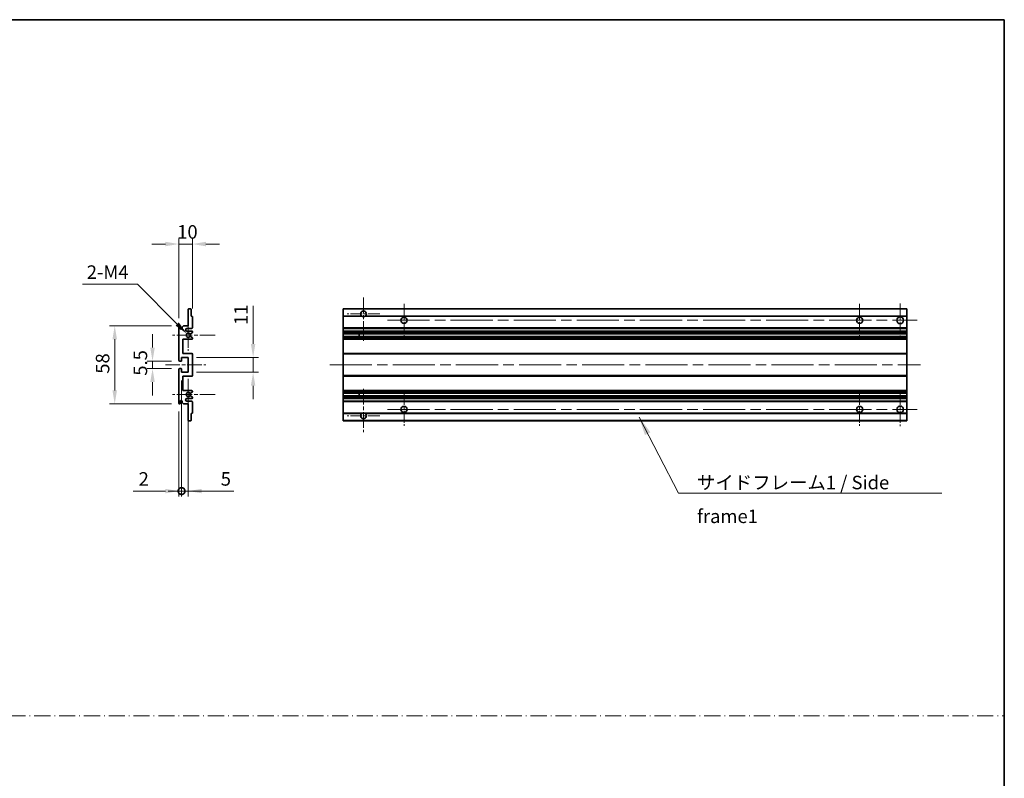
# Model space of a CAD drawing. Units: millimetres. Extents: x 0 to 13168, y 0 to 1827.
# Drawn here: x 6925 to 7655, y 562 to 1124 of the extents above; entities that cross this region are included whole.
import ezdxf

# ---------------------------------------------------------------- set-up
doc = ezdxf.new("R2010")
doc.units = ezdxf.units.MM
doc.header["$LTSCALE"] = 5.5
doc.linetypes.add('CHAIN', pattern=[0.3543, 0.2362, -0.0295, 0.0591, -0.0295])
doc.linetypes.add('DASH_DOT', pattern=[0.37, 0.24, -0.06, 0.01, -0.06])
doc.layers.get('Defpoints').update_dxf_attribs({"lineweight": 25})
for name, color, linetype, lineweight in [('Border (ISO)', 7, 'Continuous', 35), ('Dimension (ISO)', 7, 'Continuous', 18), ('Dimension (ISO) @ 1', 7, 'Continuous', 18), ('Sketch Geometry (ISO)', 7, 'Continuous', 18), ('Symbol (ISO)', 7, 'Continuous', 18), ('Visible (ISO)', 7, 'Continuous', 35), ('Visible Narrow (ISO)', 7, 'Continuous', 25)]:
    doc.layers.add(name, color=color, linetype=linetype, lineweight=lineweight)
doc.layers.add('Center Mark (ISO)', color=7, linetype='Continuous', lineweight=18, true_color=0x80ffff)
doc.layers.add('Centerline (ISO)', color=7, linetype='Continuous', lineweight=18, true_color=0x80ffff)
doc.styles.add('Note Text (TK)', font='txt')
doc.dimstyles.new('Default - Method 1b (TK)', dxfattribs={"dimscale": 5.5, "dimtxt": 2.5, "dimasz": 2.5, "dimexe": 1, "dimexo": 1.5, "dimgap": 1, "dimtad": 1, "dimtoh": 1, "dimrnd": 1e-08, "dimdsep": 46, "dimtxsty": 'Note Text (TK)', "dimcen": 0.09, "dimdle": 5, "dimclrd": 100, "dimclre": 100, "dimclrt": 7, "dimadec": 1, "dimazin": 1, "dimtfac": 1, "dimtmove": 0, "dimatfit": 3, "dimfxl": 0, "dimtolj": 1, "dimlwd": -1, "dimlwe": -1, "dimarcsym": 0})
doc.dimstyles.new('Default - Method 1b (TK)$7', dxfattribs={"dimscale": 5.5, "dimtxt": 2.5, "dimasz": 2.5, "dimexe": 1, "dimexo": 1.5, "dimgap": 1, "dimtad": 1, "dimtoh": 1, "dimrnd": 1e-08, "dimdsep": 46, "dimtxsty": 'Note Text (TK)', "dimcen": 0.09, "dimdle": 5, "dimclrd": 256, "dimclre": 100, "dimclrt": 7, "dimadec": 1, "dimazin": 1, "dimtfac": 1, "dimtmove": 0, "dimatfit": 3, "dimfxl": 0, "dimtolj": 1, "dimlwd": -1, "dimlwe": -1, "dimarcsym": 0})

# ---------------------------------------------------------------- blocks, each defined once
blk = doc.blocks.new('図面枠 tk図枠')
at = {"layer": 'Border (ISO)'}
for p, q in [((14.5, 289), (405.5, 289)), ((405.5, 289), (405.5, 8))]:
    blk.add_line(p, q, dxfattribs=at)
blk = doc.blocks.new('*D132')
at = {"layer": 'Defpoints', "color": 0, "transparency": 16777216}
for p in [(7053.1, 957.8), (7053.1, 904), (7043.1, 896.8)]:
    blk.add_point(p, dxfattribs=at)
at = {"layer": 'Dimension (ISO)', "color": 100, "transparency": 16777216}
for p, q in [((7033.1, 957.8), (7023.1, 957.8)), ((7043.1, 902.8), (7043.1, 961.8)), ((7043.1, 957.8), (7053.1, 957.8)), ((7053.1, 910), (7053.1, 961.8)), ((7063.1, 957.8), (7073.1, 957.8))]:
    blk.add_line(p, q, dxfattribs=at)
for points in [[(7033.1, 959.46), (7033.1, 956.13), (7043.1, 957.8)], [(7063.1, 959.46), (7063.1, 956.13), (7053.1, 957.8)]]:
    blk.add_solid(points, dxfattribs=at)
at = {"layer": 'Dimension (ISO)', "color": 7, "transparency": 16777216, "insert": (7041.85, 966.8), "char_height": 10, "attachment_point": 4, "style": 'Note Text (TK)'}
blk.add_mtext('\\A1;10', dxfattribs=at)
blk = doc.blocks.new('*D133')
at = {"layer": 'Defpoints', "color": 0, "transparency": 16777216}
for p in [(7043.6, 871.05), (7023.6, 865.55), (7043.6, 865.55)]:
    blk.add_point(p, dxfattribs=at)
at = {"layer": 'Dimension (ISO)', "color": 100, "transparency": 16777216}
for p, q in [((7023.6, 881.05), (7023.6, 891.05)), ((7037.6, 871.05), (7019.6, 871.05)), ((7023.6, 871.05), (7023.6, 865.55)), ((7037.6, 865.55), (7019.6, 865.55)), ((7023.6, 855.55), (7023.6, 845.55))]:
    blk.add_line(p, q, dxfattribs=at)
for points in [[(7021.93, 881.05), (7025.26, 881.05), (7023.6, 871.05)], [(7021.93, 855.55), (7025.26, 855.55), (7023.6, 865.55)]]:
    blk.add_solid(points, dxfattribs=at)
at = {"layer": 'Dimension (ISO)', "color": 7, "transparency": 16777216, "insert": (7014.6, 860.28), "char_height": 10, "attachment_point": 4, "rotation": 90, "style": 'Note Text (TK)'}
blk.add_mtext('\\A1;5.5', dxfattribs=at)
blk = doc.blocks.new('*D134')
at = {"layer": 'Defpoints', "color": 0, "transparency": 16777216}
for p in [(7043.6, 897.3), (6995.6, 839.3), (7043.6, 839.3)]:
    blk.add_point(p, dxfattribs=at)
at = {"layer": 'Dimension (ISO)', "color": 100, "transparency": 16777216}
for p, q in [((7037.6, 897.3), (6991.6, 897.3)), ((6995.6, 887.3), (6995.6, 849.3)), ((7037.6, 839.3), (6991.6, 839.3))]:
    blk.add_line(p, q, dxfattribs=at)
for points in [[(6993.93, 887.3), (6997.26, 887.3), (6995.6, 897.3)], [(6993.93, 849.3), (6997.26, 849.3), (6995.6, 839.3)]]:
    blk.add_solid(points, dxfattribs=at)
at = {"layer": 'Dimension (ISO)', "color": 7, "transparency": 16777216, "insert": (6986.6, 861.73), "char_height": 10, "attachment_point": 4, "rotation": 90, "style": 'Note Text (TK)'}
blk.add_mtext('\\A1;58', dxfattribs=at)
blk = doc.blocks.new('*D135')
at = {"layer": 'Defpoints', "color": 0, "transparency": 16777216}
for p in [(7048.95, 891.44), (7050.1, 890.3)]:
    blk.add_point(p, dxfattribs=at)
at = {"layer": 'Dimension (ISO)', "color": 100, "transparency": 16777216}
for p, q in [((6971.8, 928), (7012.39, 928)), ((7012.39, 928), (7041.88, 898.51))]:
    blk.add_line(p, q, dxfattribs=at)
blk.add_solid([(7043.06, 899.69), (7040.7, 897.33), (7048.95, 891.44)], dxfattribs=at)
at = {"layer": 'Dimension (ISO)', "color": 7, "transparency": 16777216, "insert": (6971.8, 937), "char_height": 10, "attachment_point": 4, "style": 'Note Text (TK)'}
blk.add_mtext('\\A1; \\fＭＳ Ｐゴシック|b0|i0;\\H10.0000;2-M4', dxfattribs=at)
blk = doc.blocks.new('*D136')
at = {"layer": 'Defpoints', "color": 0, "transparency": 16777216}
for p in [(7050.1, 873.8), (7098.1, 873.8), (7050.1, 862.8)]:
    blk.add_point(p, dxfattribs=at)
at = {"layer": 'Dimension (ISO)', "color": 100, "transparency": 16777216}
for p, q in [((7098.1, 883.8), (7098.1, 912.08)), ((7056.1, 873.8), (7102.1, 873.8)), ((7098.1, 862.8), (7098.1, 873.8)), ((7056.1, 862.8), (7102.1, 862.8)), ((7098.1, 852.8), (7098.1, 842.8))]:
    blk.add_line(p, q, dxfattribs=at)
for points in [[(7096.43, 883.8), (7099.76, 883.8), (7098.1, 873.8)], [(7096.43, 852.8), (7099.76, 852.8), (7098.1, 862.8)]]:
    blk.add_solid(points, dxfattribs=at)
at = {"layer": 'Dimension (ISO)', "color": 7, "transparency": 16777216, "insert": (7089.1, 897.8), "char_height": 10, "attachment_point": 4, "rotation": 90, "style": 'Note Text (TK)'}
blk.add_mtext('\\A1;11', dxfattribs=at)
blk = doc.blocks.new('_DotSmall')
at = {"color": 0, "linetype": 'ByBlock', "const_width": 0.5}
blk.add_lwpolyline([(-0.0625, 0, 1), (0.0625, 0, 1)], format="xyb", close=True, dxfattribs=at)
blk = doc.blocks.new('*D137')
at = {"layer": 'Defpoints', "color": 0, "transparency": 16777216}
for p in [(7045.1, 862.8), (7043.1, 839.8), (7045.1, 774.8)]:
    blk.add_point(p, dxfattribs=at)
at = {"layer": 'Dimension (ISO)', "color": 100, "transparency": 16777216}
for p, q in [((7045.1, 856.8), (7045.1, 770.8)), ((7043.1, 833.8), (7043.1, 770.8)), ((7033.1, 774.8), (7009.3, 774.8)), ((7045.1, 774.8), (7043.1, 774.8)), ((7045.1, 774.8), (7065.1, 774.8))]:
    blk.add_line(p, q, dxfattribs=at)
blk.add_solid([(7033.1, 776.46), (7033.1, 773.13), (7043.1, 774.8)], dxfattribs=at)
at = {"layer": 'Dimension (ISO)', "color": 100, "transparency": 16777216, "xscale": 10, "yscale": 10, "zscale": 10, "rotation": 180}
blk.add_blockref('_DotSmall', (7045.1, 774.8), dxfattribs=at)
at = {"layer": 'Dimension (ISO)', "color": 7, "transparency": 16777216, "insert": (7013.3, 783.8), "char_height": 10, "attachment_point": 4, "style": 'Note Text (TK)'}
blk.add_mtext('\\A1;2', dxfattribs=at)
blk = doc.blocks.new('*D138')
at = {"layer": 'Defpoints', "color": 0, "transparency": 16777216}
for p in [(7045.1, 862.8), (7050.1, 862.8), (7050.1, 774.8)]:
    blk.add_point(p, dxfattribs=at)
at = {"layer": 'Dimension (ISO)', "color": 100, "transparency": 16777216}
for p, q in [((7045.1, 856.8), (7045.1, 770.8)), ((7050.1, 856.8), (7050.1, 770.8)), ((7045.1, 774.8), (7035.1, 774.8)), ((7045.1, 774.8), (7050.1, 774.8)), ((7060.1, 774.8), (7083.89, 774.8))]:
    blk.add_line(p, q, dxfattribs=at)
blk.add_solid([(7060.1, 776.46), (7060.1, 773.13), (7050.1, 774.8)], dxfattribs=at)
at = {"layer": 'Dimension (ISO)', "color": 100, "transparency": 16777216, "xscale": 10, "yscale": 10, "zscale": 10}
blk.add_blockref('_DotSmall', (7045.1, 774.8), dxfattribs=at)
at = {"layer": 'Dimension (ISO)', "color": 7, "transparency": 16777216, "insert": (7074.1, 783.8), "char_height": 10, "attachment_point": 4, "style": 'Note Text (TK)'}
blk.add_mtext('\\A1;5', dxfattribs=at)

msp = doc.modelspace()

# ---------------------------------------------------------------- linework, layer by layer
at = {"layer": 'Center Mark (ISO)', "linetype": 'CHAIN', "ltscale": 8.917339}
for p, q in [((7179.8612, 918.1461), (7179.8612, 886.0461)), ((7179.8612, 850.5461), (7179.8612, 818.4461))]:
    msp.add_line(p, q, dxfattribs=at)
at = {"layer": 'Center Mark (ISO)', "linetype": 'CHAIN', "ltscale": 6.806046}
for p, q in [((7209.8612, 913.5461), (7209.8612, 889.0461)), ((7547.3612, 913.5461), (7547.3612, 889.0461)), ((7209.8612, 847.5461), (7209.8612, 823.0461)), ((7547.3612, 847.5461), (7547.3612, 823.0461))]:
    msp.add_line(p, q, dxfattribs=at)
at = {"layer": 'Center Mark (ISO)', "linetype": 'CHAIN', "ltscale": 6.944946}
for p, q in [((7577.3612, 913.7961), (7577.3612, 888.7961)), ((7577.3612, 847.7961), (7577.3612, 822.7961))]:
    msp.add_line(p, q, dxfattribs=at)
at = {"layer": 'Center Mark (ISO)', "linetype": 'CHAIN', "ltscale": 6.722705}
for p, q in [((7191.9612, 906.0461), (7167.7612, 906.0461)), ((7191.9612, 830.5461), (7167.7612, 830.5461))]:
    msp.add_line(p, q, dxfattribs=at)
at = {"layer": 'Center Mark (ISO)', "linetype": 'CHAIN', "ltscale": 6.456571}
for p, q in [((7050.0959, 901.9171), (7050.0959, 878.6751)), ((7050.0959, 857.9171), (7050.0959, 834.6751))]:
    msp.add_line(p, q, dxfattribs=at)
at = {"layer": 'Center Mark (ISO)', "linetype": 'CHAIN', "ltscale": 8.784272}
for p, q in [((7070.0959, 890.2961), (7038.4749, 890.2961)), ((7070.0959, 846.2961), (7038.4749, 846.2961))]:
    msp.add_line(p, q, dxfattribs=at)
at = {"layer": 'Centerline (ISO)', "linetype": 'CHAIN', "ltscale": 23.990969}
for p, q in [((7197.6112, 901.2961), (7589.8612, 901.2961)), ((7154.8612, 868.2961), (7592.3612, 868.2961)), ((7197.6112, 835.2961), (7589.8612, 835.2961))]:
    msp.add_line(p, q, dxfattribs=at)
at = {"layer": 'Centerline (ISO)', "linetype": 'CHAIN', "ltscale": 8.333956}
msp.add_line((7033.0959, 868.2961), (7063.0959, 868.2961), dxfattribs=at)
at = {"layer": 'Sketch Geometry (ISO)', "color": 4, "linetype": 'DASH_DOT', "lineweight": 18, "ltscale": 9.032109, "true_color": 0x00ffff}
msp.add_line((6090.5001, 608.2096), (7654.5001, 608.2096), dxfattribs=at)
at = {"layer": 'Visible (ISO)'}
for p, q in [((7050.0959, 897.2961), (7050.0959, 909.4961)), ((7050.3959, 909.7961), (7051.7959, 909.7961)), ((7052.0959, 909.4961), (7052.0959, 904.2961)), ((7164.8612, 909.4961), (7164.8612, 909.7961)), ((7582.3612, 909.7961), (7164.8612, 909.7961)), ((7164.8612, 909.4961), (7164.8612, 904.2961)), ((7582.3612, 909.7961), (7582.3612, 909.4961)), ((7582.3612, 904.2961), (7582.3612, 909.4961)), ((7045.4459, 896.2961), (7046.4459, 897.2961)), ((7046.4459, 897.2961), (7050.0959, 897.2961)), ((7052.0959, 904.2961), (7052.7959, 904.2961)), ((7053.0959, 903.9961), (7053.0959, 895.7961)), ((7164.8612, 903.9961), (7164.8612, 904.2961)), ((7178.7004, 904.2961), (7164.8612, 904.2961)), ((7164.8612, 903.9961), (7164.8612, 895.7961)), ((7582.3612, 904.2961), (7181.022, 904.2961)), ((7582.3612, 904.2961), (7582.3612, 903.9961)), ((7582.3612, 895.7961), (7582.3612, 903.9961)), ((7043.0959, 871.5461), (7043.0959, 896.7961)), ((7044.0959, 896.7961), (7044.0959, 895.3961)), ((7045.4459, 895.3961), (7045.4459, 896.2961)), ((7052.5959, 895.2961), (7049.0959, 895.2961)), ((7049.0959, 893.2961), (7052.5959, 893.2961)), ((7052.9459, 892.0261), (7051.6727, 891.291)), ((7053.0959, 892.7961), (7053.0959, 892.2859)), ((7164.8612, 895.2961), (7164.8612, 895.7961)), ((7164.8612, 895.2961), (7164.8612, 893.2961)), ((7582.3612, 895.2961), (7164.8612, 895.2961)), ((7164.8612, 892.7961), (7164.8612, 893.2961)), ((7582.3612, 893.2961), (7164.8612, 893.2961)), ((7164.8612, 892.7961), (7164.8612, 892.2859)), ((7164.8612, 892.0261), (7164.8612, 892.2859)), ((7164.8612, 892.0261), (7164.8612, 891.291)), ((7164.8612, 891.2508), (7164.8612, 891.291)), ((7582.3612, 891.2508), (7164.8612, 891.2508)), ((7164.8612, 889.3413), (7164.8612, 891.2508)), ((7176.6612, 891.2508), (7176.6612, 889.3413)), ((7176.6738, 891.2508), (7176.6738, 889.3413)), ((7582.3612, 895.7961), (7582.3612, 895.2961)), ((7582.3612, 893.2961), (7582.3612, 895.2961)), ((7582.3612, 893.2961), (7582.3612, 892.7961)), ((7582.3612, 892.2859), (7582.3612, 892.7961)), ((7582.3612, 892.2859), (7582.3612, 892.0261)), ((7582.3612, 891.291), (7582.3612, 892.0261)), ((7582.3612, 891.291), (7582.3612, 891.2508)), ((7582.3612, 889.3413), (7582.3612, 891.2508)), ((7046.0959, 887.2961), (7046.0959, 876.7961)), ((7052.5959, 887.2961), (7046.0959, 887.2961)), ((7051.6694, 889.3029), (7052.9428, 888.5879)), ((7053.0959, 888.3263), (7053.0959, 887.7961)), ((7164.8612, 889.3029), (7164.8612, 889.3413)), ((7582.3612, 889.3413), (7164.8612, 889.3413)), ((7164.8612, 889.3029), (7164.8612, 888.5879)), ((7164.8612, 888.3263), (7164.8612, 888.5879)), ((7164.8612, 888.3263), (7164.8612, 887.7961)), ((7164.8612, 887.2961), (7164.8612, 887.7961)), ((7164.8612, 887.2961), (7164.8612, 876.7961)), ((7582.3612, 887.2961), (7164.8612, 887.2961)), ((7582.3612, 889.3413), (7582.3612, 889.3029)), ((7582.3612, 888.5879), (7582.3612, 889.3029)), ((7582.3612, 888.5879), (7582.3612, 888.3263)), ((7582.3612, 887.7961), (7582.3612, 888.3263)), ((7582.3612, 887.7961), (7582.3612, 887.2961)), ((7582.3612, 876.7961), (7582.3612, 887.2961)), ((7046.0959, 876.7961), (7052.5959, 876.7961)), ((7053.0959, 876.2961), (7053.0959, 860.2961)), ((7164.8612, 876.2961), (7164.8612, 876.7961)), ((7582.3612, 876.7961), (7164.8612, 876.7961)), ((7164.8612, 876.2961), (7164.8612, 860.2961)), ((7582.3612, 876.7961), (7582.3612, 876.2961)), ((7582.3612, 860.2961), (7582.3612, 876.2961)), ((7044.7959, 871.0461), (7043.5959, 871.0461)), ((7045.0959, 873.7961), (7045.0959, 871.3461)), ((7050.0959, 873.7961), (7045.0959, 873.7961)), ((7050.0959, 862.7961), (7050.0959, 873.7961)), ((7043.0959, 839.7961), (7043.0959, 865.0461)), ((7043.5959, 865.5461), (7044.7959, 865.5461)), ((7045.0959, 865.2461), (7045.0959, 862.7961)), ((7045.0959, 862.7961), (7050.0959, 862.7961)), ((7046.0959, 859.7961), (7046.0959, 849.2961)), ((7052.5959, 859.7961), (7046.0959, 859.7961)), ((7164.8612, 859.7961), (7164.8612, 860.2961)), ((7164.8612, 859.7961), (7164.8612, 849.2961)), ((7582.3612, 859.7961), (7164.8612, 859.7961)), ((7582.3612, 860.2961), (7582.3612, 859.7961)), ((7582.3612, 849.2961), (7582.3612, 859.7961)), ((7046.0959, 849.2961), (7052.5959, 849.2961)), ((7052.9428, 848.0044), (7051.6694, 847.2894)), ((7053.0959, 848.7961), (7053.0959, 848.2659)), ((7164.8612, 848.7961), (7164.8612, 849.2961)), ((7582.3612, 849.2961), (7164.8612, 849.2961)), ((7164.8612, 848.7961), (7164.8612, 848.2659)), ((7164.8612, 848.0044), (7164.8612, 848.2659)), ((7164.8612, 848.0044), (7164.8612, 847.2894)), ((7164.8612, 847.251), (7164.8612, 847.2894)), ((7164.8612, 845.3414), (7164.8612, 847.251)), ((7582.3612, 847.251), (7164.8612, 847.251)), ((7176.6612, 847.251), (7176.6612, 845.3414)), ((7176.6738, 847.251), (7176.6738, 845.3414)), ((7582.3612, 849.2961), (7582.3612, 848.7961)), ((7582.3612, 848.2659), (7582.3612, 848.7961)), ((7582.3612, 848.2659), (7582.3612, 848.0044)), ((7582.3612, 847.2894), (7582.3612, 848.0044)), ((7582.3612, 847.2894), (7582.3612, 847.251)), ((7582.3612, 845.3414), (7582.3612, 847.251)), ((7044.0959, 841.1961), (7044.0959, 839.7961)), ((7045.4459, 840.2961), (7045.4459, 841.1961)), ((7046.4459, 839.2961), (7045.4459, 840.2961)), ((7050.0959, 839.2961), (7046.4459, 839.2961)), ((7052.5959, 843.2961), (7049.0959, 843.2961)), ((7049.0959, 841.2961), (7052.5959, 841.2961)), ((7050.0959, 827.0961), (7050.0959, 839.2961)), ((7051.6727, 845.3012), (7052.9459, 844.5661)), ((7053.0959, 844.3063), (7053.0959, 843.7961)), ((7053.0959, 840.7961), (7053.0959, 832.5961)), ((7164.8612, 845.3012), (7164.8612, 845.3414)), ((7582.3612, 845.3414), (7164.8612, 845.3414)), ((7164.8612, 845.3012), (7164.8612, 844.5661)), ((7164.8612, 844.3063), (7164.8612, 844.5661)), ((7164.8612, 844.3063), (7164.8612, 843.7961)), ((7164.8612, 843.2961), (7164.8612, 843.7961)), ((7164.8612, 843.2961), (7164.8612, 841.2961)), ((7582.3612, 843.2961), (7164.8612, 843.2961)), ((7164.8612, 840.7961), (7164.8612, 841.2961)), ((7582.3612, 841.2961), (7164.8612, 841.2961)), ((7164.8612, 840.7961), (7164.8612, 832.5961)), ((7582.3612, 845.3414), (7582.3612, 845.3012)), ((7582.3612, 844.5661), (7582.3612, 845.3012)), ((7582.3612, 844.5661), (7582.3612, 844.3063)), ((7582.3612, 843.7961), (7582.3612, 844.3063)), ((7582.3612, 843.7961), (7582.3612, 843.2961)), ((7582.3612, 841.2961), (7582.3612, 843.2961)), ((7582.3612, 841.2961), (7582.3612, 840.7961)), ((7582.3612, 832.5961), (7582.3612, 840.7961)), ((7052.0959, 832.2961), (7052.0959, 827.0961)), ((7052.7959, 832.2961), (7052.0959, 832.2961)), ((7164.8612, 832.2961), (7164.8612, 832.5961)), ((7164.8612, 832.2961), (7164.8612, 827.0961)), ((7178.7004, 832.2961), (7164.8612, 832.2961)), ((7582.3612, 832.2961), (7181.022, 832.2961)), ((7582.3612, 832.5961), (7582.3612, 832.2961)), ((7582.3612, 827.0961), (7582.3612, 832.2961)), ((7051.7959, 826.7961), (7050.3959, 826.7961)), ((7164.8612, 826.7961), (7164.8612, 827.0961)), ((7582.3612, 826.7961), (7164.8612, 826.7961)), ((7582.3612, 827.0961), (7582.3612, 826.7961))]:
    msp.add_line(p, q, dxfattribs=at)
for centre, radius in [((7209.8612, 901.2961), 2.25), ((7547.3612, 901.2961), 2.25), ((7577.3612, 901.2961), 2.5), ((7209.8612, 835.2961), 2.25), ((7547.3612, 835.2961), 2.25), ((7577.3612, 835.2961), 2.5)]:
    msp.add_circle(centre, radius, dxfattribs=at)
for centre, radius, start, end in [((7050.3959, 909.4961), 0.3, 90, 180), ((7051.7959, 909.4961), 0.3, 0, 90), ((7179.8612, 906.0461), 2.1, 303.5573098, 236.4426902), ((7043.5959, 896.7961), 0.5, 0, 180), ((7052.7959, 903.9961), 0.3, 0, 90), ((7179.8612, 906.0461), 2.1, 257.4720946, 282.5279054), ((7044.7709, 895.4758), 0.6797, 186.7329213, 353.2670787), ((7049.0959, 894.2961), 1, 90, 270), ((7050.0959, 890.2961), 1.621, 37.7283889, 322.2671998), ((7050.0959, 890.2961), 1.6, 41.3289876, 318.6666011), ((7051.5227, 891.5508), 0.3, 241.1653183, 300), ((7052.5959, 895.7961), 0.5, 270, 0), ((7052.5959, 892.7961), 0.5, 0, 90), ((7052.7959, 892.2859), 0.3, 300, 0), ((7051.5226, 889.0413), 0.3, 60.6854743, 118.8302705), ((7052.5959, 887.7961), 0.5, 270, 0), ((7052.7959, 888.3263), 0.3, 0, 60.6854743), ((7052.5959, 876.2961), 0.5, 0, 90), ((7043.5959, 871.5461), 0.5, 180, 270), ((7044.7959, 871.3461), 0.3, 270, 0), ((7043.5959, 865.0461), 0.5, 90, 180), ((7044.7959, 865.2461), 0.3, 0, 90), ((7052.5959, 860.2961), 0.5, 270, 0), ((7050.0959, 846.2961), 1.621, 37.7328002, 322.2716111), ((7050.0959, 846.2961), 1.6, 41.3333989, 318.6710124), ((7051.5226, 847.551), 0.3, 241.1697295, 299.3145257), ((7052.5959, 848.7961), 0.5, 0, 90), ((7052.7959, 848.2659), 0.3, 299.3145257, 0), ((7043.5959, 839.7961), 0.5, 180, 0), ((7044.7709, 841.1164), 0.6797, 6.7329213, 173.2670787), ((7049.0959, 842.2961), 1, 90, 270), ((7051.5227, 845.0414), 0.3, 60, 118.8346817), ((7052.5959, 843.7961), 0.5, 270, 0), ((7052.5959, 840.7961), 0.5, 0, 90), ((7052.7959, 844.3063), 0.3, 0, 60), ((7052.7959, 832.5961), 0.3, 270, 0), ((7179.8612, 830.5461), 2.1, 123.5573098, 56.4426902), ((7179.8612, 830.5461), 2.1, 77.4720946, 102.5279054), ((7050.3959, 827.0961), 0.3, 180, 270), ((7051.7959, 827.0961), 0.3, 270, 0)]:
    msp.add_arc(centre, radius, start, end, dxfattribs=at)
for points, knots in [([(7179.4057, 903.9961), (7179.2967, 904.0203), (7179.1911, 904.0533), (7179.0184, 904.1208), (7178.9291, 904.1627), (7178.8311, 904.2158), (7178.7969, 904.2355), (7178.7524, 904.2626), (7178.7336, 904.2745), (7178.7075, 904.2913), (7178.7004, 904.2961), (7178.7004, 904.2961)], [-0.0853709179, -0.0853709179, -0.0853709179, -0.0853709179, -0.0545116262, -0.0545116262, -0.0293355354, -0.0293355354, -0.0179856969, -0.0179856969, -0.0089928485, -0.0089928485, 0, 0, 0, 0]), ([(7181.022, 904.2961), (7181.022, 904.2961), (7181.0148, 904.2913), (7180.9888, 904.2745), (7180.97, 904.2626), (7180.9254, 904.2355), (7180.8913, 904.2158), (7180.7932, 904.1627), (7180.7039, 904.1208), (7180.5312, 904.0533), (7180.4257, 904.0203), (7180.3167, 903.9961)], [-0.2570614387, -0.2570614387, -0.2570614387, -0.2570614387, -0.2480685903, -0.2480685903, -0.2390757418, -0.2390757418, -0.2277259033, -0.2277259033, -0.2025498125, -0.2025498125, -0.1716905209, -0.1716905209, -0.1716905209, -0.1716905209]), ([(7051.2974, 891.3527), (7051.3194, 891.3277), (7051.3472, 891.3051), (7051.3776, 891.2882), (7051.3778, 891.2881), (7051.378, 891.288)], [0.1522671185, 0.1522671185, 0.1522671185, 0.1522671185, 0.1622798581, 0.1622798581, 0.1623400483, 0.1623400483, 0.1623400483, 0.1623400483]), ([(7051.3779, 889.3041), (7051.3777, 889.304), (7051.3775, 889.3039), (7051.3471, 889.2871), (7051.3193, 889.2645), (7051.2973, 889.2394)], [0.1421941886, 0.1421941886, 0.1421941886, 0.1421941886, 0.1422543788, 0.1422543788, 0.1522671185, 0.1522671185, 0.1522671185, 0.1522671185]), ([(7051.2973, 847.3528), (7051.3193, 847.3278), (7051.3471, 847.3051), (7051.3775, 847.2883), (7051.3777, 847.2882), (7051.3779, 847.2881)], [0.1522671185, 0.1522671185, 0.1522671185, 0.1522671185, 0.1622798581, 0.1622798581, 0.1623400483, 0.1623400483, 0.1623400483, 0.1623400483]), ([(7051.378, 845.3042), (7051.3778, 845.3041), (7051.3776, 845.304), (7051.3472, 845.2872), (7051.3194, 845.2646), (7051.2974, 845.2395)], [0.1421941886, 0.1421941886, 0.1421941886, 0.1421941886, 0.1422543788, 0.1422543788, 0.1522671185, 0.1522671185, 0.1522671185, 0.1522671185]), ([(7178.7004, 832.2961), (7178.7004, 832.2961), (7178.7075, 832.3009), (7178.7336, 832.3178), (7178.7524, 832.3297), (7178.7969, 832.3567), (7178.8311, 832.3764), (7178.9291, 832.4295), (7179.0184, 832.4714), (7179.1911, 832.539), (7179.2967, 832.5719), (7179.4057, 832.5961)], [-0.2570614387, -0.2570614387, -0.2570614387, -0.2570614387, -0.2480685903, -0.2480685903, -0.2390757418, -0.2390757418, -0.2277259033, -0.2277259033, -0.2025498125, -0.2025498125, -0.1716905209, -0.1716905209, -0.1716905209, -0.1716905209]), ([(7180.3167, 832.5961), (7180.4257, 832.5719), (7180.5312, 832.539), (7180.7039, 832.4714), (7180.7932, 832.4295), (7180.8913, 832.3764), (7180.9254, 832.3567), (7180.97, 832.3297), (7180.9888, 832.3178), (7181.0148, 832.3009), (7181.022, 832.2961), (7181.022, 832.2961)], [-0.0853709179, -0.0853709179, -0.0853709179, -0.0853709179, -0.0545116262, -0.0545116262, -0.0293355354, -0.0293355354, -0.0179856969, -0.0179856969, -0.0089928485, -0.0089928485, 0, 0, 0, 0])]:
    msp.add_open_spline(points, degree=3, knots=knots, dxfattribs=at)
at = {"layer": 'Visible Narrow (ISO)'}
for p, q in [((7582.3612, 909.4961), (7164.8612, 909.4961)), ((7179.4057, 903.9961), (7164.8612, 903.9961)), ((7582.3612, 903.9961), (7180.3167, 903.9961)), ((7582.3612, 895.7961), (7164.8612, 895.7961)), ((7582.3612, 892.7961), (7164.8612, 892.7961)), ((7582.3612, 892.2859), (7164.8612, 892.2859)), ((7582.3612, 892.0261), (7164.8612, 892.0261)), ((7582.3612, 891.291), (7164.8612, 891.291)), ((7582.3612, 889.3029), (7164.8612, 889.3029)), ((7582.3612, 888.5879), (7164.8612, 888.5879)), ((7582.3612, 888.3263), (7164.8612, 888.3263)), ((7582.3612, 887.7961), (7164.8612, 887.7961)), ((7582.3612, 876.2961), (7164.8612, 876.2961)), ((7582.3612, 860.2961), (7164.8612, 860.2961)), ((7582.3612, 848.7961), (7164.8612, 848.7961)), ((7582.3612, 848.2659), (7164.8612, 848.2659)), ((7582.3612, 848.0044), (7164.8612, 848.0044)), ((7582.3612, 847.2894), (7164.8612, 847.2894)), ((7582.3612, 845.3012), (7164.8612, 845.3012)), ((7582.3612, 844.5661), (7164.8612, 844.5661)), ((7582.3612, 844.3063), (7164.8612, 844.3063)), ((7582.3612, 843.7961), (7164.8612, 843.7961)), ((7582.3612, 840.7961), (7164.8612, 840.7961)), ((7179.4057, 832.5961), (7164.8612, 832.5961)), ((7582.3612, 832.5961), (7180.3167, 832.5961)), ((7582.3612, 827.0961), (7164.8612, 827.0961))]:
    msp.add_line(p, q, dxfattribs=at)

# ---------------------------------------------------------------- block references
at = {"xscale": 4, "yscale": 4, "zscale": 4}
msp.add_blockref('図面枠 tk図枠', (6032.5, -32), dxfattribs=at)

# ---------------------------------------------------------------- texts
at = {"layer": 'Symbol (ISO)', "color": 7, "insert": (7426.8135, 786.1075), "char_height": 10, "width": 190.292397, "attachment_point": 1, "line_spacing_factor": 1.5, "style": 'Note Text (TK)'}
msp.add_mtext('{\\fＭＳ Ｐゴシック|b0|i0;サイドフレーム1 / Side frame1}', dxfattribs=at)

# ---------------------------------------------------------------- dimensions: what is measured, and where the dimension line sits
at = {"layer": 'Dimension (ISO) @ 1', "color": 100, "true_color": 0x00ff3f}
dim = msp.add_linear_dim(base=(7053.0959, 957.7961), p1=(7043.0959, 896.7961), p2=(7053.0959, 903.9961), dimstyle='Default - Method 1b (TK)', override={"dimscale": 1, "dimtxt": 10, "dimasz": 10, "dimexe": 4, "dimexo": 6, "dimgap": 4, "dimtoh": 0, "dimdec": 2, "dimcen": 0.36, "dimtol": 0, "dimlim": 0, "dimtp": 0, "dimtm": 0, "dimtdec": 2, "dimtix": 0, "dimtofl": 1, "dimtmove": 0, "dimatfit": 1}, dxfattribs=at)
dim.commit()
dim.dimension.update_dxf_attribs({"geometry": '*D132', "text_midpoint": (7048.0959, 957.7961), "dimtype": 160})
dim = msp.add_radius_dim(center=(7050.0959, 890.2961), mpoint=(7048.9497, 891.4423), text=' \\fＭＳ Ｐゴシック|b0|i0;\\H10.0000;2-M4', dimstyle='Default - Method 1b (TK)', override={"dimscale": 1, "dimtxt": 10, "dimasz": 10, "dimexe": 4, "dimexo": 6, "dimgap": 4, "dimtih": 1, "dimdec": 2, "dimlfac": 1, "dimcen": 0, "dimtol": 0, "dimlim": 0, "dimtp": 0, "dimtm": 0, "dimtdec": 2, "dimtix": 0, "dimtofl": 0, "dimtmove": 0, "dimatfit": 3}, dxfattribs=at)
dim.commit()
dim.dimension.update_dxf_attribs({"geometry": '*D135', "text_midpoint": (6990.0964, 928.0002), "dimtype": 164})
for base, p1, p2, angle, override, picture, middle in [((7098.0959, 873.7961), (7050.0959, 862.7961), (7050.0959, 873.7961), 90, {"dimscale": 1, "dimtxt": 10, "dimasz": 10, "dimexe": 4, "dimexo": 6, "dimgap": 4, "dimtoh": 0, "dimdec": 2, "dimcen": 0.36, "dimtol": 0, "dimlim": 0, "dimtp": 0, "dimtm": 0, "dimtdec": 2, "dimtix": 0, "dimtofl": 1, "dimtmove": 0, "dimatfit": 1}, '*D136', (7098.0959, 902.9382)), ((6995.5959, 839.2961), (7043.5959, 897.2961), (7043.5959, 839.2961), 90, {"dimscale": 1, "dimtxt": 10, "dimasz": 10, "dimexe": 4, "dimexo": 6, "dimgap": 4, "dimtoh": 0, "dimdec": 2, "dimcen": 0.36, "dimtol": 0, "dimlim": 0, "dimtp": 0, "dimtm": 0, "dimtdec": 2, "dimtix": 0, "dimtofl": 0, "dimtmove": 0, "dimatfit": 1}, '*D134', (6995.5959, 868.2961)), ((7023.5959, 865.5461), (7043.5959, 871.0461), (7043.5959, 865.5461), 90, {"dimscale": 1, "dimtxt": 10, "dimasz": 10, "dimexe": 4, "dimexo": 6, "dimgap": 4, "dimtoh": 0, "dimdec": 2, "dimcen": 0.36, "dimtol": 0, "dimlim": 0, "dimtp": 0, "dimtm": 0, "dimtdec": 2, "dimtix": 0, "dimtofl": 1, "dimtmove": 0, "dimatfit": 1}, '*D133', (7023.5959, 868.2961)), ((7045.0959, 774.7961), (7043.0959, 839.7961), (7045.0959, 862.7961), 180, {"dimscale": 1, "dimtxt": 10, "dimasz": 10, "dimexe": 4, "dimexo": 6, "dimgap": 4, "dimtoh": 0, "dimdec": 2, "dimblk2": 'DotSmall', "dimsah": 1, "dimcen": 0.36, "dimdle": 0, "dimtol": 0, "dimlim": 0, "dimtp": 0, "dimtm": 0, "dimtdec": 2, "dimtix": 0, "dimtofl": 1, "dimtmove": 0, "dimatfit": 1}, '*D137', (7016.1982, 774.7961)), ((7050.0959, 774.7961), (7045.0959, 862.7961), (7050.0959, 862.7961), 180, {"dimscale": 1, "dimtxt": 10, "dimasz": 10, "dimexe": 4, "dimexo": 6, "dimgap": 4, "dimtoh": 0, "dimdec": 2, "dimblk1": 'DotSmall', "dimsah": 1, "dimcen": 0.36, "dimdle": 0, "dimtol": 0, "dimlim": 0, "dimtp": 0, "dimtm": 0, "dimtdec": 2, "dimtix": 0, "dimtofl": 1, "dimtmove": 0, "dimatfit": 1}, '*D138', (7076.9936, 774.7961))]:
    dim = msp.add_linear_dim(base=base, p1=p1, p2=p2, angle=angle, dimstyle='Default - Method 1b (TK)', override=override, dxfattribs=at)
    dim.commit()
    dim.dimension.update_dxf_attribs({"geometry": picture, "text_midpoint": middle, "dimtype": 160})

# ---------------------------------------------------------------- leaders
at = {"layer": 'Symbol (ISO)', "color": 100, "true_color": 0x00ff40, "annotation_type": 0, "has_hookline": 1, "hookline_direction": 0, "text_width": 181.3068}
msp.add_leader([(7384.0268, 829.5623), (7413.0635, 773.1463), (7426.8135, 773.1463)], dimstyle='Default - Method 1b (TK)$7', override={"dimgap": 0, "dimtad": 1}, dxfattribs=at)

doc.saveas('drawing.dxf')
